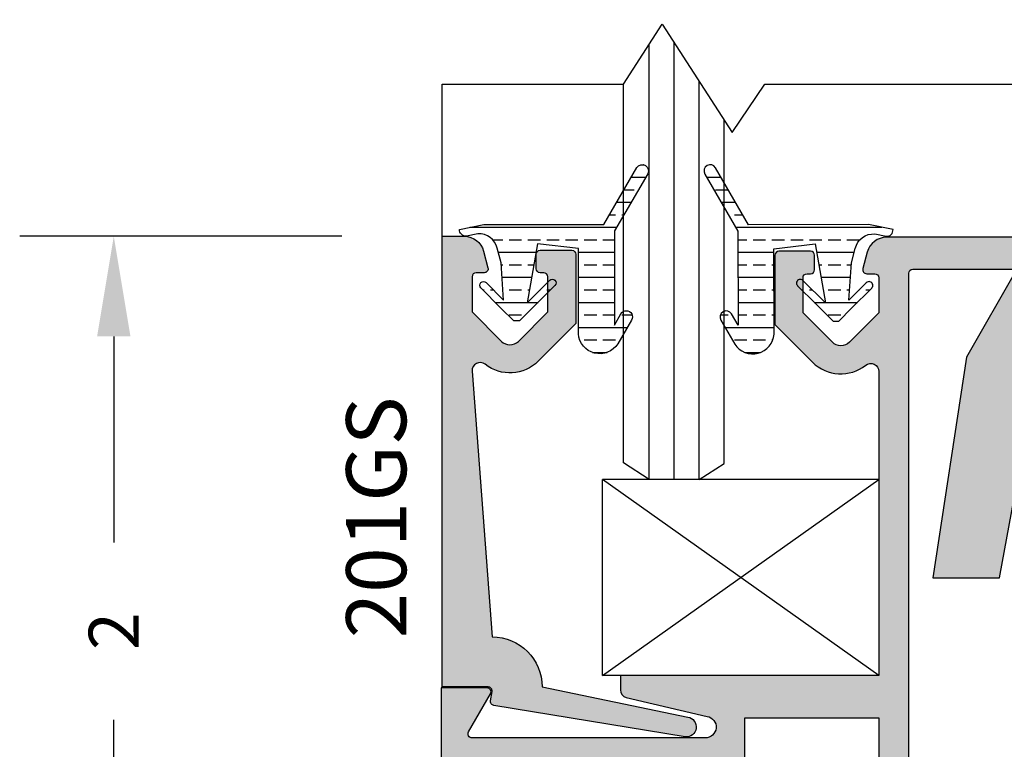
# Model space of a CAD drawing. Units: inches. Extents: x 936 to 1059, y 1155 to 1195.
# Drawn here: x 974 to 976, y 1184 to 1186 of the extents above; entities that cross this region are included whole.
import ezdxf

# ---------------------------------------------------------------- set-up
doc = ezdxf.new("R2010")
doc.units = ezdxf.units.IN
doc.header["$MEASUREMENT"] = 0
doc.styles.add('CAD', font='ARIALUNI.TTF', dxfattribs={"height": 0.25})
doc.styles.add('DIM', font='ARIALUNI.TTF', dxfattribs={"height": 0.125})
doc.dimstyles.new('DIM', dxfattribs={"dimscale": 2, "dimtxt": 0.125, "dimasz": 0.125, "dimexe": 0.1175, "dimexo": 0.125, "dimgap": 0.09, "dimtad": 0, "dimtoh": 1, "dimdec": 4, "dimzin": 0, "dimdsep": 46, "dimlunit": 5, "dimtxsty": 'DIM', "dimcen": 0, "dimclrd": 256, "dimclre": 256, "dimclrt": 256, "dimadec": 0, "dimazin": 0, "dimtfac": 1, "dimtdec": 4, "dimtofl": 0, "dimtmove": 0, "dimatfit": 3, "dimfxl": 1, "dimtolj": 1, "dimtzin": 0, "dimlwd": -1, "dimlwe": -1, "dimarcsym": 0})

# ---------------------------------------------------------------- blocks, each defined once
blk = doc.blocks.new('*D13')
at = {"transparency": 16777216}
for p, q in [((974.5238268391133, 1185.765435753326), (973.7189401982941, 1185.765435753326)), ((973.9539401982942, 1185.515435753326), (973.9539401982942, 1185.001194495927)), ((973.9539401982942, 1184.044159923385), (973.9539401982942, 1184.558401180784)), ((974.5212863017556, 1183.794159923385), (973.7189401982941, 1183.794159923385))]:
    blk.add_line(p, q, dxfattribs=at)
for points in [[(973.9122735316275, 1185.515435753326), (973.9956068649608, 1185.515435753326), (973.9539401982942, 1185.765435753326)], [(973.9122735316275, 1184.044159923385), (973.9956068649608, 1184.044159923385), (973.9539401982942, 1183.794159923385)]]:
    blk.add_solid(points, dxfattribs=at)
at = {"layer": 'DEFPOINTS', "color": 0, "transparency": 16777216}
for p in [(974.7738268391133, 1185.765435753326), (973.9539401982942, 1183.794159923385), (974.7712863017556, 1183.794159923385)]:
    blk.add_point(p, dxfattribs=at)
at = {"transparency": 16777216, "insert": (973.953940198294, 1184.779797838356), "char_height": 0.125, "attachment_point": 5, "rotation": 90, "style": 'DIM'}
blk.add_mtext('\\A1;2', dxfattribs=at)

msp = doc.modelspace()

# ---------------------------------------------------------------- hatches: boundary and pattern name
h = msp.add_hatch()
h.set_pattern_fill('BRASS', color=256, scale=0.25, style=0)
h.set_pattern_definition([(0, (312.6913089961963, 129.2879542016651), (0, 0.0625), []), (0, (312.6913089961963, 129.3192042016651), (0, 0.0625), [0.03125, -0.015625])])
edge = h.paths.add_edge_path()
edge.add_line((975.8605579558131, 1183.795171926549), (975.8886596439984, 1183.800863168205))
edge.add_arc((975.8900880353341, 1183.785076806523), 0.01585085224731156, -4.082153082496916, 95.17019317443271, ccw=False)
edge.add_line((975.9058986740503, 1183.783948435857), (975.8450182451271, 1183.771618741256))
edge.add_line((975.8450182451271, 1183.771618741256), (975.5452498510873, 1183.77190116308))
edge.add_line((975.5452498510873, 1183.77190116308), (975.4628275656486, 1183.629849146045))
edge.add_arc((975.4494208978754, 1183.637628044375), 0.01550000000002965, 149.8765748883251, 329.8765748883251, ccw=False)
edge.add_line((975.4360142301022, 1183.645406942704), (975.5185781273747, 1183.787703022937))
edge.add_line((975.5185781273747, 1183.787703022937), (975.5190847203856, 1184.022870698686))
edge.add_line((975.5190847203856, 1184.022870698686), (975.502837974144, 1183.99486998187))
edge.add_arc((975.4894313063708, 1184.002648880199), 0.01549999999991554, 149.8765748890521, 329.8765748890521, ccw=False)
edge.add_line((975.4760246385976, 1184.010427778529), (975.5106316237915, 1184.070071745256))
edge.add_arc((975.5555251137399, 1184.040979966676), 0.05349539251857902, 4.170943784964777, 147.0560460833835, ccw=False)
edge.add_line((975.6088788231773, 1184.044870816193), (975.6084200242464, 1183.831889831696))
edge.add_line((975.6084200242464, 1183.831889831696), (975.7112442465043, 1183.81971982013))
edge.add_line((975.7112442465043, 1183.81971982013), (975.7371895445559, 1183.967386796568))
edge.add_line((975.7371895445559, 1183.967386796568), (975.6807045583167, 1183.911144644639))
edge.add_arc((975.6741591636201, 1183.917718300104), 0.00927659085557018, 134.8765748892041, 314.87657488920405, ccw=False)
edge.add_line((975.6676137689234, 1183.924291955568), (975.7134421659778, 1183.969923331999))
edge.add_line((975.7134421659778, 1183.969923331999), (975.756464424503, 1184.012757150841))
edge.add_line((975.756464424503, 1184.012757150841), (975.7706059523673, 1184.012726687474))
edge.add_line((975.7706059523673, 1184.012726687474), (975.80246633437, 1183.98073134489))
edge.add_line((975.80246633437, 1183.98073134489), (975.8527037663808, 1183.930277004888))
edge.add_arc((975.8459717968582, 1183.923573976741), 0.00950000000002057, -135.12342511141958, 44.87657488858042, ccw=False)
edge.add_line((975.8392398273355, 1183.916870948593), (975.7957887019403, 1183.960509681036))
edge.add_line((975.7957887019403, 1183.960509681036), (975.8022217687259, 1183.867200496954))
edge.add_line((975.8022217687259, 1183.867200496954), (975.8117690899197, 1183.831259898059))
edge.add_arc((975.8567666934841, 1183.841070216278), 0.04605460530815043, 192.2990932253785, 274.7219908841939)
edge = h.paths.add_edge_path()
edge.add_line((974.8534124025034, 1183.794788724073), (974.8253107143181, 1183.800479965729))
edge.add_arc((974.8238823229823, 1183.784693604047), 0.0158508522473218, 84.8298068251581, 184.0821530825262)
edge.add_line((974.8080716842662, 1183.783565233382), (974.8689521131893, 1183.771235538781))
edge.add_line((974.8689521131893, 1183.771235538781), (975.1687205072292, 1183.771517960604))
edge.add_line((975.1687205072292, 1183.771517960604), (975.2511427926678, 1183.62946594357))
edge.add_arc((975.264549460441, 1183.637244841899), 0.01550000000002965, 210.1234251116749, 390.1234251116749)
edge.add_line((975.2779561282142, 1183.645023740229), (975.1953922309418, 1183.787319820462))
edge.add_line((975.1953922309418, 1183.787319820462), (975.1948856379307, 1184.02248749621))
edge.add_line((975.1948856379307, 1184.02248749621), (975.2111323841725, 1183.994486779395))
edge.add_arc((975.2245390519457, 1184.002265677724), 0.01549999999991554, 210.1234251109479, 390.1234251109479)
edge.add_line((975.2379457197189, 1184.010044576053), (975.203338734525, 1184.069688542781))
edge.add_arc((975.1584452445767, 1184.0405967642), 0.05349539251848361, 32.94395391668272, 175.829056215044)
edge.add_line((975.1050915351392, 1184.044487613718), (975.1055503340701, 1183.831506629221))
edge.add_line((975.1055503340701, 1183.831506629221), (975.0027261118122, 1183.819336617654))
edge.add_line((975.0027261118122, 1183.819336617654), (974.9767808137607, 1183.967003594093))
edge.add_line((974.9767808137607, 1183.967003594093), (975.0332657999998, 1183.910761442164))
edge.add_arc((975.0398111946964, 1183.917335097628), 0.00927659085557018, 225.1234251107959, 405.1234251107959)
edge.add_line((975.0463565893931, 1183.923908753093), (975.0005281923387, 1183.969540129524))
edge.add_line((975.0005281923387, 1183.969540129524), (974.9575059338135, 1184.012373948365))
edge.add_line((974.9575059338135, 1184.012373948365), (974.9433644059492, 1184.012343484998))
edge.add_line((974.9433644059492, 1184.012343484998), (974.9115040239465, 1183.980348142414))
edge.add_line((974.9115040239465, 1183.980348142414), (974.8612665919356, 1183.929893802413))
edge.add_arc((974.8679985614583, 1183.923190774266), 0.00950000000002057, 135.1234251114196, 315.1234251114196)
edge.add_line((974.874730530981, 1183.916487746118), (974.9181816563761, 1183.960126478561))
edge.add_line((974.9181816563761, 1183.960126478561), (974.9117485895906, 1183.866817294479))
edge.add_line((974.9117485895906, 1183.866817294479), (974.9022012683968, 1183.830876695584))
edge.add_arc((974.8572036648324, 1183.840687013802), 0.04605460530815043, 265.2780091158061, 347.70090677462156, ccw=False)
edge = h.paths.add_edge_path()
edge.add_line((975.8535235764547, 1182.765832303781), (975.8816252646401, 1182.760141062125))
edge.add_arc((975.8830536559758, 1182.775927423807), 0.01585085224731156, 264.8298068255673, 364.0821530825262)
edge.add_line((975.8988642946919, 1182.777055794472), (975.8379838657688, 1182.789385489074))
edge.add_line((975.8379838657688, 1182.789385489074), (975.538215471729, 1182.78910306725))
edge.add_line((975.538215471729, 1182.78910306725), (975.4557931862903, 1182.931155084284))
edge.add_arc((975.4423865185171, 1182.923376185955), 0.01550000000002965, 30.12342511167491, 210.1234251116749)
edge.add_line((975.4289798507439, 1182.915597287626), (975.5115437480163, 1182.773301207393))
edge.add_line((975.5115437480163, 1182.773301207393), (975.5120503410274, 1182.538133531644))
edge.add_line((975.5120503410274, 1182.538133531644), (975.4958035947856, 1182.56613424846))
edge.add_arc((975.4823969270124, 1182.55835535013), 0.01549999999991554, 30.12342511094793, 210.1234251109479)
edge.add_line((975.4689902592391, 1182.550576451801), (975.5035972444331, 1182.490932485074))
edge.add_arc((975.5484907343815, 1182.520024263654), 0.05349539251857902, 212.9439539166165, 355.829056215044)
edge.add_line((975.601844443819, 1182.516133414136), (975.6013856448881, 1182.729114398634))
edge.add_line((975.6013856448881, 1182.729114398634), (975.7042098671459, 1182.7412844102))
edge.add_line((975.7042098671459, 1182.7412844102), (975.7301551651975, 1182.593617433762))
edge.add_line((975.7301551651975, 1182.593617433762), (975.6736701789583, 1182.649859585691))
edge.add_arc((975.6671247842617, 1182.643285930226), 0.00927659085557018, 45.12342511079595, 225.1234251112936)
edge.add_line((975.6605793895651, 1182.636712274762), (975.7064077866194, 1182.59108089833))
edge.add_line((975.7064077866194, 1182.59108089833), (975.7494300451447, 1182.548247079489))
edge.add_line((975.7494300451447, 1182.548247079489), (975.7635715730089, 1182.548277542856))
edge.add_line((975.7635715730089, 1182.548277542856), (975.7954319550116, 1182.58027288544))
edge.add_line((975.7954319550116, 1182.58027288544), (975.8456693870224, 1182.630727225441))
edge.add_arc((975.8389374174999, 1182.637430253589), 0.009499999999940008, 315.1234251109358, 495.1234251114196)
edge.add_line((975.8322054479772, 1182.644133281736), (975.788754322582, 1182.600494549294))
edge.add_line((975.788754322582, 1182.600494549294), (975.7951873893676, 1182.693803733376))
edge.add_line((975.7951873893676, 1182.693803733376), (975.8047347105614, 1182.72974433227))
edge.add_arc((975.8497323141257, 1182.719934014052), 0.04605460530803936, 85.27800911580613, 167.7009067745914, ccw=False)
edge = h.paths.add_edge_path()
edge.add_line((974.8496713669895, 1182.766215506256), (974.8215696788042, 1182.7605242646))
edge.add_arc((974.8201412874683, 1182.776310626283), 0.0158508522473218, 175.9178469174738, 275.1701931748419, ccw=False)
edge.add_line((974.8043306487523, 1182.777438996948), (974.8652110776754, 1182.789768691549))
edge.add_line((974.8652110776754, 1182.789768691549), (975.1649794717152, 1182.789486269725))
edge.add_line((975.1649794717152, 1182.789486269725), (975.247401757154, 1182.93153828676))
edge.add_arc((975.2608084249272, 1182.92375938843), 0.01550000000002965, -30.12342511167492, 149.8765748883251, ccw=False)
edge.add_line((975.2742150927004, 1182.915980490101), (975.1916511954279, 1182.773684409868))
edge.add_line((975.1916511954279, 1182.773684409868), (975.1911446024169, 1182.538516734119))
edge.add_line((975.1911446024169, 1182.538516734119), (975.2073913486586, 1182.566517450935))
edge.add_arc((975.2207980164318, 1182.558738552606), 0.01549999999991554, -30.123425110947892, 149.8765748890521, ccw=False)
edge.add_line((975.234204684205, 1182.550959654277), (975.1995976990111, 1182.491315687549))
edge.add_arc((975.1547042090627, 1182.520407466129), 0.05349539251848361, 184.170943784956, 327.0560460833173, ccw=False)
edge.add_line((975.1013504996253, 1182.516516616612), (975.1018092985562, 1182.729497601109))
edge.add_line((975.1018092985562, 1182.729497601109), (974.9989850762983, 1182.741667612675))
edge.add_line((974.9989850762983, 1182.741667612675), (974.9730397782467, 1182.594000636237))
edge.add_line((974.9730397782467, 1182.594000636237), (975.0295247644858, 1182.650242788166))
edge.add_arc((975.0360701591825, 1182.643669132701), 0.00927659085557018, -45.12342511079589, 134.8765748892041, ccw=False)
edge.add_line((975.0426155538792, 1182.637095477237), (974.9967871568248, 1182.591464100806))
edge.add_line((974.9967871568248, 1182.591464100806), (974.9537648982996, 1182.548630281965))
edge.add_line((974.9537648982996, 1182.548630281965), (974.9396233704352, 1182.548660745331))
edge.add_line((974.9396233704352, 1182.548660745331), (974.9077629884325, 1182.580656087915))
edge.add_line((974.9077629884325, 1182.580656087915), (974.8575255564217, 1182.631110427917))
edge.add_arc((974.8642575259444, 1182.637813456064), 0.00950000000002057, 44.87657488858042, 224.8765748885804, ccw=False)
edge.add_line((974.870989495467, 1182.644516484212), (974.9144406208623, 1182.600877751769))
edge.add_line((974.9144406208623, 1182.600877751769), (974.9080075540767, 1182.694186935851))
edge.add_line((974.9080075540767, 1182.694186935851), (974.8984602328828, 1182.730127534746))
edge.add_arc((974.8534626293184, 1182.720317216527), 0.04605460530815043, 12.29909322537845, 94.72199088419391)
edge = h.paths.add_edge_path()
edge.add_line((974.8627861119238, 1185.771570473363), (974.8346844237384, 1185.765879231707))
edge.add_arc((974.8332560324025, 1185.781665593389), 0.0158508522471056, 175.9178469182351, 275.17019317532527, ccw=False)
edge.add_line((974.8174453936866, 1185.782793964054), (974.8783258226097, 1185.795123658655))
edge.add_line((974.8783258226097, 1185.795123658655), (975.1780942166496, 1185.794841236832))
edge.add_line((975.1780942166496, 1185.794841236832), (975.2605165020882, 1185.936893253866))
edge.add_arc((975.2739231698614, 1185.929114355537), 0.01549999999991554, -30.123425110947892, 149.8765748890521, ccw=False)
edge.add_line((975.2873298376346, 1185.921335457208), (975.2047659403622, 1185.779039376975))
edge.add_line((975.2047659403622, 1185.779039376975), (975.2042593473511, 1185.543871701226))
edge.add_line((975.2042593473511, 1185.543871701226), (975.2205060935929, 1185.571872418042))
edge.add_arc((975.2339127613661, 1185.564093519713), 0.01550000000002965, -30.12342511167492, 149.8765748883251, ccw=False)
edge.add_line((975.2473194291393, 1185.556314621383), (975.2127124439454, 1185.496670654656))
edge.add_arc((975.167818953997, 1185.525762433236), 0.05349539251857902, 184.170943784956, 327.05604608338354, ccw=False)
edge.add_line((975.1144652445595, 1185.521871583719), (975.1149240434905, 1185.734852568216))
edge.add_line((975.1149240434905, 1185.734852568216), (975.0120998212325, 1185.747022579782))
edge.add_line((975.0120998212325, 1185.747022579782), (974.986154523181, 1185.599355603344))
edge.add_line((974.986154523181, 1185.599355603344), (975.0426395094202, 1185.655597755273))
edge.add_arc((975.0491849041168, 1185.649024099808), 0.00927659085557018, -45.12342511079589, 134.8765748892041, ccw=False)
edge.add_line((975.0557302988135, 1185.642450444343), (975.0099019017591, 1185.596819067912))
edge.add_line((975.0099019017591, 1185.596819067912), (974.9668796432339, 1185.553985249072))
edge.add_line((974.9668796432339, 1185.553985249072), (974.9527381153696, 1185.554015712438))
edge.add_line((974.9527381153696, 1185.554015712438), (974.9208777333669, 1185.586011055022))
edge.add_line((974.9208777333669, 1185.586011055022), (974.870640301356, 1185.636465395023))
edge.add_arc((974.8773722708787, 1185.643168423171), 0.00950000000002057, 44.87657488858042, 224.8765748885804, ccw=False)
edge.add_line((974.8841042404014, 1185.649871451318), (974.9275553657965, 1185.606232718876))
edge.add_line((974.9275553657965, 1185.606232718876), (974.921122299011, 1185.699541902958))
edge.add_line((974.921122299011, 1185.699541902958), (974.9115749778172, 1185.735482501853))
edge.add_arc((974.866577374253, 1185.725672183634), 0.04605460530797671, 12.29909322571509, 94.72199088449912)
edge = h.paths.add_edge_path()
edge.add_line((975.8547197323372, 1185.771187270887), (975.8828214205226, 1185.765496029232))
edge.add_arc((975.8842498118586, 1185.781282390914), 0.0158508522471056, 264.8298068246747, 364.0821530817648)
edge.add_line((975.9000604505744, 1185.782410761579), (975.8391800216514, 1185.79474045618))
edge.add_line((975.8391800216514, 1185.79474045618), (975.5394116276116, 1185.794458034357))
edge.add_line((975.5394116276116, 1185.794458034357), (975.4569893421728, 1185.936510051391))
edge.add_arc((975.4435826743996, 1185.928731153062), 0.01549999999991554, 30.12342511094793, 210.1234251109479)
edge.add_line((975.4301760066264, 1185.920952254733), (975.5127399038989, 1185.7786561745))
edge.add_line((975.5127399038989, 1185.7786561745), (975.5132464969099, 1185.543488498751))
edge.add_line((975.5132464969099, 1185.543488498751), (975.4969997506681, 1185.571489215567))
edge.add_arc((975.4835930828949, 1185.563710317237), 0.01550000000002965, 30.12342511167491, 210.1234251116749)
edge.add_line((975.4701864151217, 1185.555931418908), (975.5047934003156, 1185.496287452181))
edge.add_arc((975.5496868902641, 1185.525379230761), 0.05349539251857902, 212.9439539166165, 355.829056215044)
edge.add_line((975.6030405997016, 1185.521488381243), (975.6025818007706, 1185.734469365741))
edge.add_line((975.6025818007706, 1185.734469365741), (975.7054060230286, 1185.746639377307))
edge.add_line((975.7054060230286, 1185.746639377307), (975.7313513210801, 1185.598972400869))
edge.add_line((975.7313513210801, 1185.598972400869), (975.6748663348409, 1185.655214552797))
edge.add_arc((975.6683209401442, 1185.648640897333), 0.00927659085557018, 45.12342511079595, 225.1234251112936)
edge.add_line((975.6617755454477, 1185.642067241868), (975.707603942502, 1185.596435865437))
edge.add_line((975.707603942502, 1185.596435865437), (975.7506262010272, 1185.553602046596))
edge.add_line((975.7506262010272, 1185.553602046596), (975.7647677288916, 1185.553632509963))
edge.add_line((975.7647677288916, 1185.553632509963), (975.7966281108942, 1185.585627852547))
edge.add_line((975.7966281108942, 1185.585627852547), (975.846865542905, 1185.636082192548))
edge.add_arc((975.8401335733824, 1185.642785220695), 0.009499999999940008, 315.1234251109358, 495.1234251114196)
edge.add_line((975.8334016038598, 1185.649488248843), (975.7899504784646, 1185.6058495164))
edge.add_line((975.7899504784646, 1185.6058495164), (975.7963835452501, 1185.699158700483))
edge.add_line((975.7963835452501, 1185.699158700483), (975.805930866444, 1185.735099299377))
edge.add_arc((975.8509284700081, 1185.725288981159), 0.04605460530786563, 85.27800911550088, 167.7009067742548, ccw=False)
edge = h.paths.add_edge_path()
edge.add_line((975.8601106508282, 1186.80508459037), (975.8882123390135, 1186.810775832026))
edge.add_arc((975.8896407303495, 1186.794989470344), 0.0158508522471056, -4.082153081735612, 95.17019317532532, ccw=False)
edge.add_line((975.9054513690654, 1186.793861099679), (975.8445709401424, 1186.781531405078))
edge.add_line((975.8445709401424, 1186.781531405078), (975.5448025461026, 1186.781813826901))
edge.add_line((975.5448025461026, 1186.781813826901), (975.4623802606638, 1186.639761809867))
edge.add_arc((975.4489735928906, 1186.647540708196), 0.01549999999991554, 149.8765748890521, 329.8765748890521, ccw=False)
edge.add_line((975.4355669251174, 1186.655319606525), (975.5181308223898, 1186.797615686758))
edge.add_line((975.5181308223898, 1186.797615686758), (975.5186374154009, 1187.032783362507))
edge.add_line((975.5186374154009, 1187.032783362507), (975.5023906691591, 1187.004782645691))
edge.add_arc((975.4889840013859, 1187.012561544021), 0.01550000000002965, 149.8765748883251, 329.8765748883251, ccw=False)
edge.add_line((975.4755773336127, 1187.02034044235), (975.5101843188066, 1187.079984409077))
edge.add_arc((975.5550778087551, 1187.050892630497), 0.05349539251857902, 4.170943784964777, 147.0560460833835, ccw=False)
edge.add_line((975.6084315181924, 1187.054783480015), (975.6079727192616, 1186.841802495517))
edge.add_line((975.6079727192616, 1186.841802495517), (975.7107969415194, 1186.829632483951))
edge.add_line((975.7107969415194, 1186.829632483951), (975.7367422395711, 1186.977299460389))
edge.add_line((975.7367422395711, 1186.977299460389), (975.6802572533319, 1186.921057308461))
edge.add_arc((975.6737118586352, 1186.927630963925), 0.00927659085557018, 134.8765748887064, 314.87657488920405, ccw=False)
edge.add_line((975.6671664639387, 1186.93420461939), (975.7129948609929, 1186.979835995821))
edge.add_line((975.7129948609929, 1186.979835995821), (975.7560171195182, 1187.022669814662))
edge.add_line((975.7560171195182, 1187.022669814662), (975.7701586473825, 1187.022639351295))
edge.add_line((975.7701586473825, 1187.022639351295), (975.8020190293852, 1186.990644008711))
edge.add_line((975.8020190293852, 1186.990644008711), (975.852256461396, 1186.94018966871))
edge.add_arc((975.8455244918733, 1186.933486640562), 0.00950000000002057, -135.12342511141958, 44.87657488858042, ccw=False)
edge.add_line((975.8387925223507, 1186.926783612415), (975.7953413969556, 1186.970422344858))
edge.add_line((975.7953413969556, 1186.970422344858), (975.801774463741, 1186.877113160775))
edge.add_line((975.801774463741, 1186.877113160775), (975.811321784935, 1186.84117256188))
edge.add_arc((975.8563193884991, 1186.850982880099), 0.04605460530786563, 192.2990932257452, 274.7219908844991)
edge = h.paths.add_edge_path()
edge.add_line((974.8561941611703, 1186.804701387895), (974.828092472985, 1186.81039262955))
edge.add_arc((974.826664081649, 1186.794606267868), 0.0158508522471056, 84.82980682467476, 184.0821530817356)
edge.add_line((974.8108534429331, 1186.793477897204), (974.8717338718561, 1186.781148202602))
edge.add_line((974.8717338718561, 1186.781148202602), (975.171502265896, 1186.781430624425))
edge.add_line((975.171502265896, 1186.781430624425), (975.2539245513346, 1186.639378607391))
edge.add_arc((975.2673312191079, 1186.647157505721), 0.01549999999991554, 210.1234251109479, 390.1234251109479)
edge.add_line((975.2807378868811, 1186.65493640405), (975.1981739896087, 1186.797232484283))
edge.add_line((975.1981739896087, 1186.797232484283), (975.1976673965976, 1187.032400160032))
edge.add_line((975.1976673965976, 1187.032400160032), (975.2139141428394, 1187.004399443216))
edge.add_arc((975.2273208106126, 1187.012178341545), 0.01550000000002965, 210.1234251116749, 390.1234251116749)
edge.add_line((975.2407274783858, 1187.019957239875), (975.2061204931919, 1187.079601206602))
edge.add_arc((975.1612270032434, 1187.050509428021), 0.05349539251857902, 32.94395391661651, 175.8290562150351)
edge.add_line((975.107873293806, 1187.054400277539), (975.108332092737, 1186.841419293042))
edge.add_line((975.108332092737, 1186.841419293042), (975.005507870479, 1186.829249281475))
edge.add_line((975.005507870479, 1186.829249281475), (974.9795625724275, 1186.976916257914))
edge.add_line((974.9795625724275, 1186.976916257914), (975.0360475586666, 1186.920674105985))
edge.add_arc((975.0425929533633, 1186.92724776145), 0.00927659085557018, 225.1234251107959, 405.1234251107959)
edge.add_line((975.04913834806, 1186.933821416914), (975.0033099510056, 1186.979452793345))
edge.add_line((975.0033099510056, 1186.979452793345), (974.9602876924804, 1187.022286612186))
edge.add_line((974.9602876924804, 1187.022286612186), (974.946146164616, 1187.022256148819))
edge.add_line((974.946146164616, 1187.022256148819), (974.9142857826133, 1186.990260806236))
edge.add_line((974.9142857826133, 1186.990260806236), (974.8640483506025, 1186.939806466235))
edge.add_arc((974.8707803201252, 1186.933103438087), 0.00950000000002057, 135.1234251114196, 315.1234251114196)
edge.add_line((974.8775122896478, 1186.92640040994), (974.9209634150429, 1186.970039142382))
edge.add_line((974.9209634150429, 1186.970039142382), (974.9145303482575, 1186.8767299583))
edge.add_line((974.9145303482575, 1186.8767299583), (974.9049830270636, 1186.840789359405))
edge.add_arc((974.8599854234994, 1186.850599677624), 0.04605460530797671, 265.2780091155009, 347.7009067742849, ccw=False)
h = msp.add_hatch(color=256)
edge = h.paths.add_edge_path()
edge.add_line((978.8245133887463, 1183.813354358051), (978.7745133887463, 1183.813354358051))
edge.add_arc((978.7745133887466, 1183.841354358051), 0.02800000000024738, 217.5011533011102, 269.9999999993021, ccw=False)
edge.add_arc((978.7715340572827, 1183.840278713667), 0.02500000000011129, 180.0000000005211, 219.702762311, ccw=False)
edge.add_arc((978.771419307388, 1183.842671270258), 0.02499999999701687, 180.0000000015633, 185.4917407270791, ccw=False)
edge.add_arc((978.7714193073908, 1183.842671270257), 0.02499999999986358, 128.3968198496833, 180, ccw=False)
edge.add_arc((978.7745133887462, 1183.841354358051), 0.02799999999991695, 94.40321801855578, 131.6869515653849, ccw=False)
edge.add_arc((978.7715959377015, 1183.879242198837), 0.01000000000012102, 274.4032180184452, 396.3529931774492)
edge.add_line((978.7796497415155, 1183.885169782166), (978.6875940944675, 1184.010245733045))
edge.add_arc((978.6755133887464, 1184.001354358051), 0.01499999999997851, 36.35299317732053, 192.7084580601835)
edge.add_line((978.6608808575553, 1183.998054504881), (978.6937294552871, 1183.852394044814))
edge.add_arc((978.6625133887462, 1183.845354358051), 0.03200000000002514, -89.9999999997965, 12.708458059839586, ccw=False)
edge.add_line((978.6625133887463, 1183.813354358051), (978.1735133887463, 1183.813354358051))
edge.add_line((978.1735133887463, 1183.813354358051), (976.9875547258188, 1183.813354358051))
edge.add_line((976.9875547258188, 1183.813354358051), (976.5984286660338, 1183.813354358051))
edge.add_arc((976.5984286660338, 1183.845354358051), 0.0320000000001528, 167.2915419401603, 270, ccw=False)
edge.add_line((976.5672125994929, 1183.852394044814), (976.6000611972248, 1183.998054504881))
edge.add_arc((976.5854286660337, 1184.001354358051), 0.01500000000006486, 347.2915419398165, 503.6470068226794)
edge.add_line((976.5733479603126, 1184.010245733045), (976.4812923132645, 1183.885169782166))
edge.add_arc((976.4893461170786, 1183.879242198837), 0.01000000000004671, 143.6470068229368, 265.5967819809054)
edge.add_arc((976.4864286660339, 1183.841354358051), 0.02799999999992382, -2.201609010041011, 85.59678198167609, ccw=False)
edge.add_arc((976.4894079974971, 1183.840278713666), 0.02500000000031832, 320.29723768933286, 359.9999999994789, ccw=False)
edge.add_arc((976.4864286660337, 1183.841354358051), 0.02800000000007271, 270, 322.4988466980958, ccw=False)
edge.add_line((976.4864286660337, 1183.813354358051), (976.4364286660337, 1183.813354358051))
edge.add_arc((976.4364286660337, 1183.766354358051), 0.04700000000002547, 90, 180)
edge.add_line((976.3894286660337, 1183.766354358051), (976.3894286660337, 1183.751354358051))
edge.add_line((976.3894286660337, 1183.751354358051), (977.329004382663, 1183.751354358051))
edge.add_line((977.329004382663, 1183.751354358051), (978.8715133887463, 1183.751354358051))
edge.add_line((978.8715133887463, 1183.751354358051), (978.8715133887463, 1183.766354358051))
edge.add_arc((978.8245133887463, 1183.766354358051), 0.04700000000002547, 0, 90)
edge = h.paths.add_edge_path()
edge.add_line((979.1912863017557, 1185.26076926784), (978.1414713782345, 1185.26076926784))
edge.add_line((978.1414713782345, 1185.26076926784), (978.1414713782345, 1185.168373638666))
edge.add_line((978.1414713782345, 1185.168373638666), (979.1912863017557, 1185.168373638666))
edge.add_line((979.1912863017557, 1185.168373638666), (979.1912863017558, 1183.838072677015))
edge.add_line((979.1912863017558, 1183.838072677015), (978.943530287955, 1183.838072677015))
edge.add_line((978.943530287955, 1183.838072677015), (978.943530287955, 1183.867072677015))
edge.add_line((978.943530287955, 1183.867072677015), (978.7585302879551, 1183.867072677015))
edge.add_arc((978.7585302879552, 1183.842072677015), 0.02500000000009095, 90.00000000026056, 128.3968198505002)
edge.add_arc((978.7616243693101, 1183.840755764809), 0.02799999999974714, 131.6869515656943, 182.201609009576)
edge.add_arc((978.7585302879552, 1183.842072677015), 0.02500000000012021, 185.4917407248247, 269.9999999997394)
edge.add_line((978.7585302879551, 1183.817072677015), (978.848530287955, 1183.817072677015))
edge.add_arc((978.848530287955, 1183.797072677015), 0.01999999999998181, 0, 90, ccw=False)
edge.add_line((978.868530287955, 1183.797072677015), (978.868530287955, 1183.783072677015))
edge.add_arc((978.888530287955, 1183.783072677015), 0.01999999999998181, 180, 270)
edge.add_line((978.888530287955, 1183.763072677015), (979.2512863017557, 1183.763072677015))
edge.add_arc((979.2512863017557, 1183.783072677015), 0.01999999999998181, 270, 360)
edge.add_line((979.2712863017557, 1183.783072677015), (979.2712863017557, 1184.763059923385))
edge.add_line((979.2712863017557, 1184.763059923385), (979.2712863017557, 1185.743059923385))
edge.add_arc((979.2512863017557, 1185.743059923385), 0.01999999999998181, 0, 90)
edge.add_line((979.2512863017557, 1185.763059923385), (975.8840037739374, 1185.763059923385))
edge.add_arc((975.8840037739376, 1185.713059923385), 0.04999999999995453, 90.00000000026056, 165.0000000003044)
edge.add_line((975.835707482623, 1185.72600087564), (975.8246270434928, 1185.684648113835))
edge.add_arc((975.8342863017557, 1185.682059923384), 0.009999999999997027, 165.0000000002707, 269.9999999993486)
edge.add_line((975.8342863017556, 1185.672059923384), (975.8542863017557, 1185.672059923384))
edge.add_arc((975.8542863017558, 1185.662059923385), 0.009999999999763531, 0, 90.00000000065143, ccw=False)
edge.add_line((975.8642863017557, 1185.662059923385), (975.8642863017556, 1185.574059923411))
edge.add_line((975.8642863017556, 1185.574059923411), (975.790999504764, 1185.50077312678))
edge.add_arc((975.7697863013689, 1185.521986330256), 0.02999999999999542, 224.999999891607, 314.9999998908394, ccw=False)
edge.add_line((975.7485730978931, 1185.500773126861), (975.6752863017556, 1185.574059923357))
edge.add_line((975.6752863017556, 1185.574059923357), (975.6752863017556, 1185.662059923385))
edge.add_arc((975.6852863017555, 1185.662059923385), 0.009999999999877218, 89.99999999934857, 180, ccw=False)
edge.add_line((975.6852863017556, 1185.672059923384), (975.6942863017556, 1185.672059923384))
edge.add_arc((975.6942863017555, 1185.682059923384), 0.009999999999990905, 270.0000000006514, 360.0000000013027)
edge.add_line((975.7042863017556, 1185.682059923385), (975.7042863017556, 1185.718059923385))
edge.add_arc((975.6942863017557, 1185.718059923385), 0.009999999999877218, 0, 90.00000000065138)
edge.add_line((975.6942863017556, 1185.728059923385), (975.6152863017556, 1185.728059923385))
edge.add_arc((975.6152863017555, 1185.718059923385), 0.009999999999763531, 89.99999999934863, 180)
edge.add_line((975.6052863017557, 1185.718059923385), (975.6052863017557, 1185.545064974069))
edge.add_line((975.6052863017557, 1185.545064974069), (975.6990756231565, 1185.451275652312))
edge.add_arc((975.7697863014118, 1185.521986330253), 0.09999999997144673, 224.9999998729222, 308.3770146774949)
edge.add_arc((975.8442863017558, 1185.427913220696), 0.01999999999988195, 0, 128.3770146782455, ccw=False)
edge.add_line((975.8642863017557, 1185.427913220696), (975.8642863017558, 1184.669159923385))
edge.add_line((975.8642863017558, 1184.669159923385), (975.4582863017557, 1184.669159923385))
edge.add_line((975.4582863017557, 1184.669159923385), (975.2194021091716, 1184.669159923385))
edge.add_line((975.2194021091716, 1184.669159923385), (975.2194021091716, 1184.632982788597))
edge.add_arc((975.2394021091718, 1184.632982788597), 0.02000000000020918, 179.9999999993486, 253.8240587536364)
edge.add_line((975.2338303521748, 1184.613774573584), (975.4358200957839, 1184.566814790364))
edge.add_arc((975.4310990851676, 1184.540040608686), 0.02718721658808536, -90.00000000023948, 80.0000000000752, ccw=False)
edge.add_line((975.4310990851675, 1184.512853392097), (975.3339884302139, 1184.512853392097))
edge.add_line((975.3339884302139, 1184.512853392097), (975.139928809713, 1184.512853392097))
edge.add_line((975.139928809713, 1184.512853392097), (974.8487585342583, 1184.512853392097))
edge.add_arc((974.8487585342583, 1184.522853392097), 0.009999999999990905, 150.0000000003158, 270, ccw=False)
edge.add_line((974.8400982802206, 1184.527853392097), (974.8949465557936, 1184.622853392097))
edge.add_arc((974.8862863017557, 1184.627853392097), 0.009999999999957456, 330.0000000006415, 450)
edge.add_line((974.8862863017557, 1184.637853392097), (974.7712863017557, 1184.637853392097))
edge.add_line((974.7712863017557, 1184.637853392097), (974.7712863017558, 1183.953890477131))
edge.add_line((974.7712863017558, 1183.953890477131), (974.7712863017558, 1183.792853392097))
edge.add_arc((974.8022863017558, 1183.792853392097), 0.03099999999994907, 180, 270)
edge.add_line((974.8022863017558, 1183.761853392097), (974.8265688295741, 1183.761853392097))
edge.add_arc((974.826568829574, 1183.811853392097), 0.04999999999995453, 270.0000000001303, 345.0000000002707)
edge.add_line((974.8748651208884, 1183.798912439842), (974.8859455600186, 1183.840265201646))
edge.add_arc((974.8762863017557, 1183.842853392097), 0.009999999999997027, 345.0000000002707, 450)
edge.add_line((974.8762863017557, 1183.852853392097), (974.8562863017557, 1183.852853392097))
edge.add_arc((974.8562863017559, 1183.862853392097), 0.01000000000021828, 180, 269.99999999934863, ccw=False)
edge.add_line((974.8462863017558, 1183.862853392097), (974.8462863017558, 1183.950853392071))
edge.add_line((974.8462863017558, 1183.950853392071), (974.9188659919676, 1184.023433081922))
edge.add_arc((974.9407863021424, 1184.001512771663), 0.03100000000008369, 44.999999891091875, 134.999999890349, ccw=False)
edge.add_line((974.9627066124009, 1184.023433081838), (975.0352863017557, 1183.950853392125))
edge.add_line((975.0352863017557, 1183.950853392125), (975.0352863017557, 1183.862853392097))
edge.add_arc((975.0252863017556, 1183.862853392097), 0.01000000000010459, -89.99999999934857, 0, ccw=False)
edge.add_line((975.0252863017557, 1183.852853392097), (975.0162863017557, 1183.852853392097))
edge.add_arc((975.0162863017556, 1183.842853392097), 0.009999999999990905, 89.99999999934863, 179.9999999986973)
edge.add_line((975.0062863017557, 1183.842853392097), (975.0062863017557, 1183.806853392097))
edge.add_arc((975.0162863017558, 1183.806853392097), 0.01000000000010459, 180, 269.9999999993486)
edge.add_line((975.0162863017557, 1183.796853392097), (975.0952863017558, 1183.796853392097))
edge.add_arc((975.0952863017557, 1183.806853392097), 0.01000000000021828, 270.0000000006514, 360)
edge.add_line((975.1052863017558, 1183.806853392097), (975.1052863017558, 1183.979848341413))
edge.add_line((975.1052863017558, 1183.979848341413), (975.011644993883, 1184.073485306654))
edge.add_arc((974.9407863020909, 1184.001512771673), 0.1009999999705857, 45.44680159630863, 113.4241524011363)
edge.add_arc((974.8966599476682, 1184.103364943171), 0.009999999999841136, 180, 293.4241524020066, ccw=False)
edge.add_line((974.8866599476684, 1184.103364943171), (974.8866599476682, 1184.427853392097))
edge.add_arc((974.8966599476681, 1184.427853392097), 0.009999999999877218, 89.99999999934857, 179.9999999986972, ccw=False)
edge.add_line((974.8966599476682, 1184.437853392097), (975.4534666524161, 1184.437853392097))
edge.add_line((975.4534666524161, 1184.437853392097), (975.5296871558133, 1184.437853392097))
edge.add_line((975.5296871558133, 1184.437853392097), (975.5296871558133, 1184.562853392097))
edge.add_line((975.5296871558133, 1184.562853392097), (975.8642863017557, 1184.562853392097))
edge.add_line((975.8642863017557, 1184.562853392097), (975.8642863017557, 1184.073997008018))
edge.add_arc((975.8542863017558, 1184.073997008018), 0.009999999999877218, 225.0000001418628, 359.99999999869726, ccw=False)
edge.add_line((975.8472152339614, 1184.066925940188), (975.8412040860914, 1184.072937088029))
edge.add_arc((975.7697863013691, 1184.001519302992), 0.1009999999709723, 45.00000012600197, 135.0000001253179)
edge.add_line((975.6983685163336, 1184.072937087715), (975.6052863017557, 1183.979854872701))
edge.add_line((975.6052863017557, 1183.979854872701), (975.6052863017557, 1183.806859923385))
edge.add_arc((975.6152863017555, 1183.806859923385), 0.009999999999877218, 180, 270.0000000006514)
edge.add_line((975.6152863017556, 1183.796859923385), (975.6942863017557, 1183.796859923385))
edge.add_arc((975.6942863017558, 1183.806859923385), 0.009999999999763531, 269.9999999993486, 360)
edge.add_line((975.7042863017557, 1183.806859923385), (975.7042863017557, 1183.842859923385))
edge.add_arc((975.6942863017558, 1183.842859923385), 0.009999999999877218, 0, 90.00000000065138)
edge.add_line((975.6942863017557, 1183.852859923385), (975.6852863017557, 1183.852859923385))
edge.add_arc((975.6852863017558, 1183.862859923385), 0.01000000000021828, 180, 269.99999999934863, ccw=False)
edge.add_line((975.6752863017557, 1183.862859923385), (975.6752863017557, 1183.950859923412))
edge.add_line((975.6752863017557, 1183.950859923412), (975.7478659911106, 1184.023439613126))
edge.add_arc((975.7697863013689, 1184.001519302951), 0.03100000000000331, 45.00000010920519, 135.0000001083137, ccw=False)
edge.add_line((975.7917066115439, 1184.02343961321), (975.8642863017557, 1183.950859923359))
edge.add_line((975.8642863017557, 1183.950859923359), (975.8642863017557, 1183.862859923385))
edge.add_arc((975.8542863017556, 1183.862859923385), 0.01000000000010459, -89.99999999934857, 1.3026806300331373e-09, ccw=False)
edge.add_line((975.8542863017557, 1183.852859923385), (975.8342863017557, 1183.852859923385))
edge.add_arc((975.8342863017557, 1183.842859923385), 0.009999999999990905, 90, 194.9999999997293)
edge.add_line((975.8246270434928, 1183.840271732934), (975.835707482623, 1183.79891897113))
edge.add_arc((975.8840037739376, 1183.811859923385), 0.05000000000015379, 194.9999999999472, 269.9999999998697)
edge.add_line((975.8840037739375, 1183.761859923385), (976.3486482253494, 1183.761859923385))
edge.add_arc((976.3465396456448, 1183.781748460074), 0.01999999999999934, 276.0518827895074, 360)
edge.add_line((976.3665396456448, 1183.781748460074), (976.3665396456448, 1183.795748460074))
edge.add_arc((976.3865396456449, 1183.795748460074), 0.0200000000000955, 90, 180, ccw=False)
edge.add_line((976.3865396456449, 1183.815748460074), (976.476539645645, 1183.815748460074))
edge.add_arc((976.4765396456451, 1183.840748460074), 0.02499999999986358, 269.9999999997394, 359.7209803423498)
edge.add_arc((976.4735396465912, 1183.840755764805), 0.02800000000653115, 359.7359278457067, 359.9850524923797)
edge.add_arc((976.4765396456447, 1183.840748460074), 0.02500000000020464, 2.084408316026869e-09, 89.9999999994789)
edge.add_line((976.476539645645, 1183.865748460074), (976.2915396456449, 1183.865748460074))
edge.add_line((976.2915396456449, 1183.865748460074), (976.2915396456449, 1183.836859923385))
edge.add_line((976.2915396456449, 1183.836859923385), (975.9392863017557, 1183.836859923385))
edge.add_line((975.9392863017557, 1183.836859923385), (975.9392863017556, 1185.673059923385))
edge.add_arc((975.9492863017555, 1185.673059923384), 0.009999999999877218, 89.99999999934857, 179.9999999986972, ccw=False)
edge.add_line((975.9492863017556, 1185.683059923384), (979.1712863017557, 1185.683059923385))
edge.add_arc((979.1712863017557, 1185.663059923385), 0.01999999999998181, 0, 90, ccw=False)
edge.add_line((979.1912863017557, 1185.663059923385), (979.1912863017557, 1185.26076926784))
edge = h.paths.add_edge_path()
edge.add_line((975.0188268391133, 1185.730435753326), (975.0978268391133, 1185.730435753326))
edge.add_arc((975.0978268391132, 1185.720435753326), 0.009999999999990905, -1.3026806300331373e-09, 89.99999999934857, ccw=False)
edge.add_line((975.1078268391133, 1185.720435753326), (975.1078268391133, 1185.54744080401))
edge.add_line((975.1078268391133, 1185.54744080401), (975.0140375177529, 1185.453651482213))
edge.add_arc((974.9433268395002, 1185.524362160198), 0.09999999999998473, 231.6229853071142, 315.00000010860794, ccw=False)
edge.add_arc((974.8688268391135, 1185.430289050637), 0.02000000000003505, 51.62298530756112, 184.3043442970213)
edge.add_line((974.8488832502013, 1185.428787963928), (974.8988268391133, 1184.765232421137))
edge.add_arc((974.8988268391133, 1184.640232421137), 0.125, 0, 90, ccw=False)
edge.add_line((975.0238268391133, 1184.640232421137), (975.3875832129058, 1184.564948603203))
edge.add_arc((975.3838268391132, 1184.540232421137), 0.02499999999997341, -97.03132200022628, 81.3582983331213, ccw=False)
edge.add_line((975.3807665410535, 1184.515420436618), (974.9033267506287, 1184.594307627329))
edge.add_arc((974.9045508698526, 1184.604232421137), 0.01000000000012786, 169.9999999993425, 262.96867799964275, ccw=False)
edge.add_line((974.8947027923225, 1184.605968902914), (974.8986749166435, 1184.628495939361))
edge.add_arc((974.8888268391133, 1184.630232421137), 0.009999999999995731, 350.0000000006255, 450)
edge.add_line((974.8888268391133, 1184.640232421137), (974.7738268391133, 1184.640232421137))
edge.add_line((974.7738268391133, 1184.640232421137), (974.7738268391133, 1185.765435753326))
edge.add_line((974.7738268391133, 1185.765435753326), (974.8291093669316, 1185.765435753326))
edge.add_arc((974.8291093669317, 1185.715435753326), 0.04999999999972715, 15.000000000048374, 90.00000000013029, ccw=False)
edge.add_line((974.877405658246, 1185.728376705581), (974.8884860973762, 1185.687023943777))
edge.add_arc((974.8788268391133, 1185.684435753326), 0.009999999999997027, -90, 14.999999999729312, ccw=False)
edge.add_line((974.8788268391133, 1185.674435753326), (974.8588268391134, 1185.674435753326))
edge.add_arc((974.8588268391135, 1185.664435753326), 0.009999999999990905, 90.00000000065138, 180.0000000013028)
edge.add_line((974.8488268391134, 1185.664435753326), (974.8488268391134, 1185.576435753352))
edge.add_line((974.8488268391134, 1185.576435753352), (974.922113636105, 1185.503148956721))
edge.add_arc((974.9433268395001, 1185.524362160198), 0.03000000000007581, 225.0000001096212, 315.0000001088536)
edge.add_line((974.964540042976, 1185.503148956802), (975.0378268391133, 1185.576435753298))
edge.add_line((975.0378268391133, 1185.576435753298), (975.0378268391133, 1185.664435753326))
edge.add_arc((975.0278268391132, 1185.664435753326), 0.01000000000010459, 0, 89.99999999934863)
edge.add_line((975.0278268391133, 1185.674435753326), (975.0188268391133, 1185.674435753326))
edge.add_arc((975.0188268391132, 1185.684435753326), 0.009999999999990905, 180.0000000013027, 270.00000000065137, ccw=False)
edge.add_line((975.0088268391133, 1185.684435753326), (975.0088268391133, 1185.720435753326))
edge.add_arc((975.0188268391134, 1185.720435753326), 0.01000000000010459, 90.00000000065143, 180.0000000013027, ccw=False)
h = msp.add_hatch(color=256)
edge = h.paths.add_edge_path()
edge.add_line((977.891395038521, 1185.683059923385), (976.2089440692895, 1185.683059923385))
edge.add_line((976.2089440692895, 1185.683059923385), (976.0832174181593, 1185.463745837902))
edge.add_line((976.0832174181593, 1185.463745837902), (975.9997350626978, 1184.912420065533))
edge.add_line((975.9997350626978, 1184.912420065533), (976.165773042674, 1184.912420065533))
edge.add_line((976.165773042674, 1184.912420065533), (976.2025343439625, 1185.1117656258))
edge.add_arc((976.2645343439623, 1185.1117656258), 0.06199999999978445, 102.93648743043599, 179.9999999997899, ccw=False)
edge.add_arc((976.2366624264021, 1185.233105669526), 0.06250000000008192, 282.9364874307849, 360.1755549366792)
edge.add_arc((976.2366624264022, 1185.233105669527), 0.06250000000009091, 0.1755549364711658, 67.25788028503227)
edge.add_arc((976.2987091778705, 1185.381127460599), 0.09799999999998617, -6.906770412093124, 247.2578802851262, ccw=False)
edge.add_arc((976.4580444516655, 1185.361826669822), 0.06249999999990634, 173.0932295880562, 240.1755549365959)
edge.add_arc((976.4580444516656, 1185.361826669822), 0.0624999999997885, 240.1755549364017, 353.0932295878493)
edge.add_arc((976.2987091778696, 1185.381127460599), 0.2230000000007919, 353.0932295879061, 375.0167217366693)
edge.add_arc((976.5739764988297, 1185.454971228189), 0.06199999999996836, 89.82444505620481, 195.0167217366667, ccw=False)
edge.add_line((976.5741664672632, 1185.516970937156), (977.5478858955072, 1185.516970937156))
edge.add_arc((977.5235846911341, 1185.459931902574), 0.06199999999998762, -14.665611863622473, 66.9238056286784, ccw=False)
edge.add_arc((977.7992993570958, 1185.3877763555), 0.2229999999996334, 165.3343881364218, 187.2578802851959)
edge.add_arc((977.6400853499799, 1185.367499522958), 0.0625000000000546, 187.2578802851904, 300.1755549364817)
edge.add_arc((977.64008534998, 1185.367499522957), 0.06249999999975987, 300.1755549364964, 367.2578802850232)
edge.add_arc((977.799299357096, 1185.3877763555), 0.09799999999988417, -66.9067704118633, 187.2578802853095, ccw=False)
edge.add_arc((977.8622520188683, 1185.240137565286), 0.06250000000033042, 113.0932295881203, 180.175554936679)
edge.add_arc((977.8622520188679, 1185.240137565286), 0.06249999999997793, 180.1755549366799, 293.093229588188)
edge.add_arc((977.7992993570965, 1185.3877763555), 0.2229999999998903, 293.0932295879086, 336.6127565832757)
edge.add_line((978.0039783518234, 1185.299257944322), (978.3957685376357, 1185.299257944322))
edge.add_arc((978.3956306573261, 1185.344257733088), 0.04499999999989462, 270.1755549372882, 359.824445062857)
edge.add_line((978.4406304460925, 1185.344119852779), (978.4406304460925, 1185.344395613397))
edge.add_arc((978.3956306573263, 1185.344257733089), 0.04499999999989219, 0.1755549362749801, 90)
edge.add_line((978.3956306573263, 1185.389257733088), (978.0529891192328, 1185.389257733088))
edge.add_line((978.0529891192328, 1185.389257733088), (977.891395038521, 1185.683059923385))

# ---------------------------------------------------------------- linework, layer by layer
for p, q in [((975.2272863017537, 1186.14488942496), (975.3235221449639, 1186.295075302724)), ((975.3235221449639, 1186.295075302724), (975.4979496049947, 1186.024740718793)), ((974.7738268391132, 1186.14488942496), (975.2272863017537, 1186.14488942496)), ((974.7738268391133, 1185.765435753326), (974.7738268391133, 1186.14488942496)), ((975.4979496049947, 1186.024740718793), (975.5799687862667, 1186.14488942496)), ((975.5799687862666, 1186.14488942496), (976.3405036480316, 1186.14488942496)), ((975.2911992660719, 1185.158107089058), (975.2272863017536, 1185.199805046074)), ((975.4161992660719, 1185.158107089058), (975.4786992660719, 1185.197998756638)), ((975.1742863017556, 1184.669159923385), (975.1742863017556, 1185.158107089058)), ((975.8642863017557, 1185.158107089058), (975.1742863017556, 1185.158107089058)), ((975.1742863017556, 1184.669159923385), (975.8642863017557, 1185.158107089058)), ((975.8642863017558, 1184.669159923385), (975.1742863017556, 1185.158107089058)), ((975.2853279176444, 1184.669159923385), (975.1742863017556, 1184.669159923385))]:
    msp.add_line(p, q)
at = {"ltscale": 5}
for p, q in [((975.2911992660719, 1185.158107089058), (975.2911992660719, 1186.244632143748)), ((975.3536992660719, 1185.158107089058), (975.3536992660719, 1186.248305605582)), ((975.2272863017536, 1185.199805046074), (975.2272863017536, 1186.14488942496)), ((975.4161992660719, 1185.158107089058), (975.4161992660719, 1186.151440630923)), ((975.4786992660719, 1185.197998756638), (975.4786992660719, 1186.054575656264))]:
    msp.add_line(p, q, dxfattribs=at)
for points in [[(974.8627861119238, 1185.771570473363), (974.8346844237384, 1185.765879231707, -0.4623420677936436), (974.8174453936866, 1185.782793964054), (974.8783258226097, 1185.795123658655), (975.1780942166496, 1185.794841236832), (975.2605165020882, 1185.936893253866, -1), (975.2873298376346, 1185.921335457208), (975.2047659403622, 1185.779039376975), (975.2042593473511, 1185.543871701226), (975.2205060935929, 1185.571872418042, -1), (975.2473194291393, 1185.556314621383), (975.2127124439454, 1185.496670654656, -0.7191361092227717), (975.1144652445595, 1185.521871583719), (975.1149240434905, 1185.734852568216), (975.0120998212325, 1185.747022579782), (974.986154523181, 1185.599355603344), (975.0426395094202, 1185.655597755273, -1), (975.0557302988135, 1185.642450444343), (975.0099019017591, 1185.596819067912), (974.9668796432339, 1185.553985249072), (974.9527381153696, 1185.554015712438), (974.9208777333669, 1185.586011055022), (974.870640301356, 1185.636465395023, -1), (974.8841042404014, 1185.649871451318), (974.9275553657965, 1185.606232718876), (974.921122299011, 1185.699541902958), (974.9115749778172, 1185.735482501853, 0.3759893185383559)], [(975.8547197323372, 1185.771187270887), (975.8828214205226, 1185.765496029232, 0.4623420677936436), (975.9000604505744, 1185.782410761579), (975.8391800216514, 1185.79474045618), (975.5394116276116, 1185.794458034357), (975.4569893421728, 1185.936510051391, 1), (975.4301760066264, 1185.920952254733), (975.5127399038989, 1185.7786561745), (975.5132464969099, 1185.543488498751), (975.4969997506681, 1185.571489215567, 1), (975.4701864151217, 1185.555931418908), (975.5047934003156, 1185.496287452181, 0.7191361092227717), (975.6030405997016, 1185.521488381243), (975.6025818007706, 1185.734469365741), (975.7054060230286, 1185.746639377307), (975.7313513210801, 1185.598972400869), (975.6748663348409, 1185.655214552797, 1), (975.6617755454477, 1185.642067241868), (975.707603942502, 1185.596435865437), (975.7506262010272, 1185.553602046596), (975.7647677288916, 1185.553632509963), (975.7966281108942, 1185.585627852547), (975.846865542905, 1185.636082192548, 1), (975.8334016038598, 1185.649488248843), (975.7899504784646, 1185.6058495164), (975.7963835452501, 1185.699158700483), (975.805930866444, 1185.735099299377, -0.3759893185383559)], [(975.0188268391133, 1185.730435753326), (975.0978268391133, 1185.730435753326, -0.414213562373147), (975.1078268391133, 1185.720435753326), (975.1078268391133, 1185.54744080401), (975.0140375177529, 1185.453651482213, -0.3807484488565555), (974.8812435058445, 1185.445967902231, 0.6536425710027808), (974.8488832502013, 1185.428787963928), (974.8988268391133, 1184.765232421137, -0.414213562373095), (975.0238268391133, 1184.640232421137), (975.3875832129058, 1184.564948603203, -0.986044615633556), (975.3807665410535, 1184.515420436618), (974.9033267506287, 1184.594307627329, -0.4294720205579008), (974.8947027923225, 1184.605968902914), (974.8986749166435, 1184.628495939361, 0.4663076581549971), (974.8888268391133, 1184.640232421137), (974.7738268391133, 1184.640232421137), (974.7738268391133, 1185.765435753326), (974.8291093669316, 1185.765435753326, -0.3394542588633587), (974.877405658246, 1185.728376705581), (974.8884860973762, 1185.687023943777, -0.4931454260312402), (974.8788268391133, 1185.674435753326), (974.8588268391134, 1185.674435753326, 0.4142135623731729), (974.8488268391134, 1185.664435753326), (974.8488268391134, 1185.576435753352), (974.922113636105, 1185.503148956721, 0.4142135623694284), (974.964540042976, 1185.503148956802), (975.0378268391133, 1185.576435753298), (975.0378268391133, 1185.664435753326, 0.414213562373069), (975.0278268391133, 1185.674435753326), (975.0188268391133, 1185.674435753326, -0.4142135623730171), (975.0088268391133, 1185.684435753326), (975.0088268391133, 1185.720435753326, -0.414213562373147)]]:
    msp.add_lwpolyline(points, format="xyb", close=True)
for points in [[(979.2512863017557, 1185.763059923385), (975.8840037739374, 1185.763059923385, 0.3394542588634902), (975.835707482623, 1185.72600087564), (975.8246270434928, 1185.684648113835, 0.4931454260318265), (975.8342863017556, 1185.672059923384), (975.8542863017557, 1185.672059923384, -0.4142135623735113), (975.8642863017557, 1185.662059923385), (975.8642863017556, 1185.574059923411), (975.790999504764, 1185.50077312678, -0.4142135623696614), (975.7485730978931, 1185.500773126861), (975.6752863017556, 1185.574059923357), (975.6752863017556, 1185.662059923385, -0.4142135623735113), (975.6852863017556, 1185.672059923384), (975.6942863017556, 1185.672059923384, 0.4142135623735113), (975.7042863017556, 1185.682059923385), (975.7042863017556, 1185.718059923385, 0.4142135623730951), (975.6942863017556, 1185.728059923385), (975.6152863017556, 1185.728059923385, 0.414213562373095), (975.6052863017557, 1185.718059923385), (975.6052863017557, 1185.545064974069), (975.6990756231565, 1185.451275652312, 0.3807484488719493), (975.8318696350287, 1185.443592072292, -0.6271590684157078), (975.8642863017557, 1185.427913220696), (975.8642863017558, 1184.669159923385), (975.4582863017557, 1184.669159923385), (975.2194021091716, 1184.669159923385), (975.2194021091716, 1184.632982788597, 0.3337419042191961), (975.2338303521748, 1184.613774573584), (975.4358200957839, 1184.566814790364, -0.9163311740203866), (975.4310990851675, 1184.512853392097), (975.3339884302139, 1184.512853392097), (975.139928809713, 1184.512853392097), (974.8487585342583, 1184.512853392097, -0.5773502691895238), (974.8400982802206, 1184.527853392097), (974.8949465557936, 1184.622853392097, 0.5773502691887341), (974.8862863017557, 1184.637853392097), (974.7712863017557, 1184.637853392097), (974.7712863017558, 1183.953890477131)], [(976.2915396456449, 1183.836859923385), (975.9392863017557, 1183.836859923385), (975.9392863017556, 1185.673059923385, -0.414213562372679), (975.9492863017556, 1185.683059923384), (979.1712863017557, 1185.683059923385, -0.4142135623733552)], [(976.2089440692895, 1185.683059923385), (976.0832174181593, 1185.463745837902), (975.9997350626978, 1184.912420065533), (976.165773042674, 1184.912420065533), (976.2025343439625, 1185.1117656258, -0.349526585316148)], [(975.5296871558133, 1184.437853392097), (975.5296871558133, 1184.562853392097), (975.8642863017557, 1184.562853392097), (975.8642863017557, 1184.073997008018, -0.6681786370199185)]]:
    msp.add_lwpolyline(points, format="xyb")

# ---------------------------------------------------------------- texts
at = {"style": 'CAD'}
msp.add_text('201GS', height=0.15, rotation=90, dxfattribs=at).set_placement((974.6843093415217, 1184.761651531552))

# ---------------------------------------------------------------- dimensions: what is measured, and where the dimension line sits
dim = msp.add_linear_dim(base=(973.9539401982942, 1183.794159923385), p1=(974.7738268391133, 1185.765435753326), p2=(974.7712863017556, 1183.794159923385), angle=90, dimstyle='DIM')
dim.commit()
dim.dimension.update_dxf_attribs({"geometry": '*D13', "text_midpoint": (973.953940198294, 1184.779797838356)})

doc.saveas('drawing.dxf')
